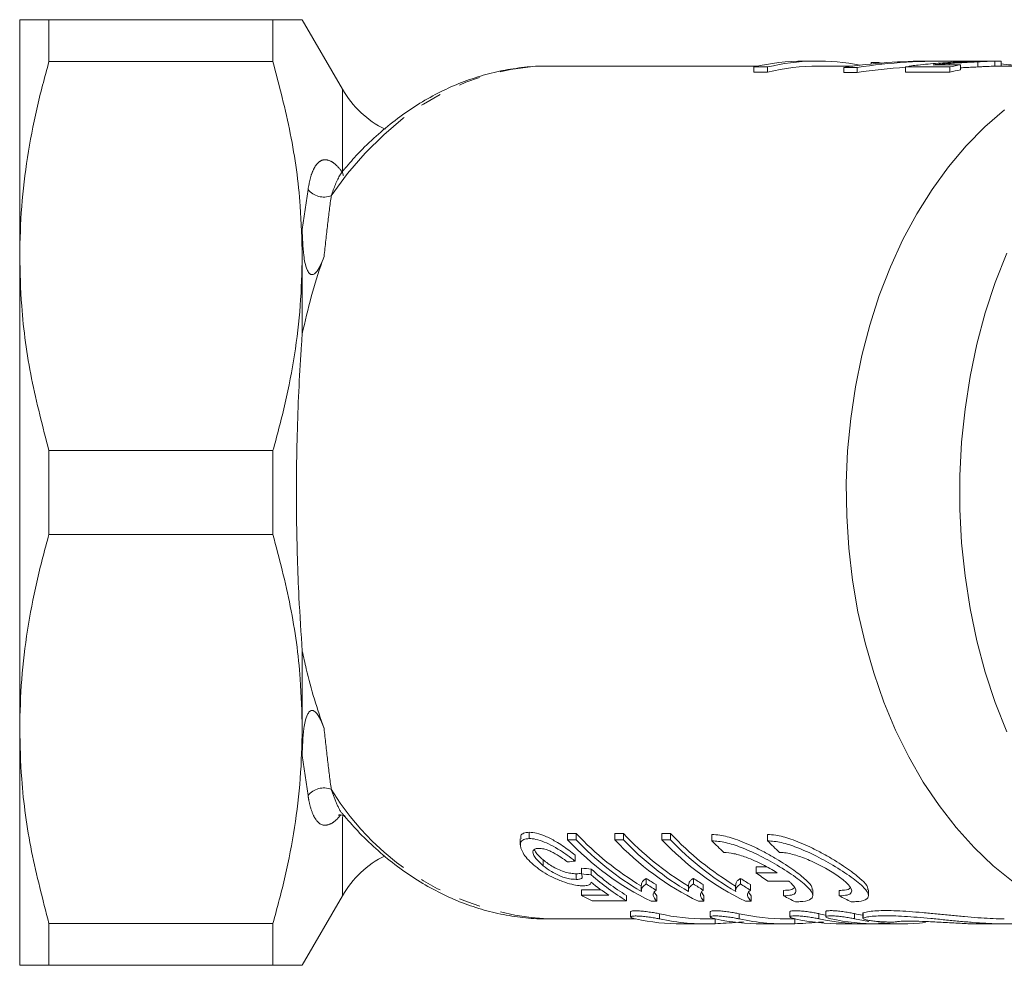
# Model space of a CAD drawing. Units: millimetres. Extents: x 136 to 242, y 60 to 270.
# Drawn here: x 136 to 194, y 60 to 116 of the extents above; entities that cross this region are included whole.
import ezdxf

# ---------------------------------------------------------------- set-up
doc = ezdxf.new("R2010")
doc.units = ezdxf.units.MM
doc.linetypes.add('PHANTOM', pattern=[12.7, 6.35, -1.27, 1.27, -1.27, 1.27, -1.27])

msp = doc.modelspace()

# ---------------------------------------------------------------- linework, layer by layer
at = {"color": 7, "linetype": 'Continuous', "lineweight": 15}
for p, q in [((135.978, 102.333), (135.978, 116.333)), ((137.71, 116.333), (137.71, 113.854)), ((150.976, 116.333), (137.71, 116.333)), ((150.976, 113.854), (150.976, 116.333)), ((155.088, 112.211), (152.708, 116.333)), ((150.976, 113.854), (137.71, 113.854)), ((183.253, 113.883), (182.437, 113.883)), ((186.402, 113.789), (186.402, 113.71)), ((186.402, 113.789), (186.841, 113.789)), ((186.841, 113.789), (186.841, 113.751)), ((188.878, 113.871), (188.878, 113.868)), ((188.878, 113.871), (188.96, 113.871)), ((190.654, 113.883), (189.868, 113.883)), ((191.023, 113.741), (191.023, 113.665)), ((191.64, 113.882), (191.126, 113.877)), ((191.126, 113.877), (191.126, 113.8)), ((192.385, 113.883), (191.64, 113.883)), ((192.708, 113.837), (192.708, 113.536)), ((192.85, 113.882), (193.057, 113.882)), ((193.97, 113.883), (193.107, 113.883)), ((193.716, 113.878), (193.716, 113.578)), ((194.101, 113.583), (194.101, 113.878)), ((179.676, 113.583), (167.242, 113.583)), ((179.45, 113.531), (180.266, 113.531)), ((179.45, 113.531), (179.45, 113.227)), ((180.266, 113.227), (179.45, 113.227)), ((180.266, 113.531), (180.266, 113.227)), ((185.305, 113.583), (183.253, 113.583)), ((184.782, 113.509), (185.568, 113.509)), ((184.782, 113.509), (184.782, 113.205)), ((185.568, 113.205), (184.782, 113.205)), ((185.568, 113.509), (185.568, 113.205)), ((188.425, 113.531), (191.054, 113.531)), ((188.425, 113.531), (188.425, 113.227)), ((191.054, 113.227), (188.425, 113.227)), ((191.689, 113.665), (190.06, 113.665)), ((191.054, 113.531), (191.054, 113.227)), ((191.689, 113.665), (191.689, 113.362)), ((198.921, 113.583), (193.971, 113.583)), ((152.708, 102.333), (152.708, 103.909)), ((135.978, 74.333), (135.978, 102.333)), ((152.708, 97.719), (152.708, 102.333)), ((137.71, 90.811), (137.71, 85.854)), ((150.976, 90.811), (137.71, 90.811)), ((150.976, 85.854), (150.976, 90.811)), ((150.976, 85.854), (137.71, 85.854)), ((152.708, 74.333), (152.708, 78.946)), ((135.978, 60.333), (135.978, 74.333)), ((152.708, 72.756), (152.708, 74.333)), ((165.622, 67.821), (165.622, 67.458)), ((166.149, 67.836), (166.149, 68.211)), ((168.423, 68.144), (168.931, 68.144)), ((168.423, 67.77), (168.423, 68.144)), ((168.931, 67.77), (168.423, 67.77)), ((168.931, 67.77), (168.931, 68.144)), ((171.216, 68.144), (171.723, 68.144)), ((171.216, 67.77), (171.216, 68.144)), ((171.723, 67.77), (171.216, 67.77)), ((171.723, 67.77), (171.723, 68.144)), ((174.008, 68.144), (174.515, 68.144)), ((174.008, 67.77), (174.008, 68.144)), ((174.515, 67.77), (174.008, 67.77)), ((174.515, 67.77), (174.515, 68.144)), ((176.962, 67.708), (176.962, 68.081)), ((180.262, 67.708), (180.262, 68.081)), ((166.974, 66.23), (166.974, 66.578)), ((168.868, 66.505), (168.868, 66.857)), ((169.248, 65.741), (169.248, 66.081)), ((169.82, 65.694), (169.82, 66.033)), ((180.221, 66.158), (179.577, 66.158)), ((179.577, 65.817), (179.577, 66.158)), ((168.933, 65.42), (168.933, 65.755)), ((173.074, 65.15), (173.074, 65.481)), ((175.866, 65.15), (175.866, 65.481)), ((178.658, 65.15), (178.658, 65.481)), ((179.577, 65.817), (180.825, 65.817)), ((181.526, 65.312), (180.278, 65.312)), ((169.248, 64.799), (170.406, 64.799)), ((169.248, 64.478), (169.248, 64.799)), ((172.783, 65.08), (172.783, 64.756)), ((173.659, 64.785), (173.659, 65.111)), ((175.575, 65.08), (175.575, 64.756)), ((176.451, 64.785), (176.451, 65.111)), ((178.368, 65.08), (178.368, 64.756)), ((179.243, 64.785), (179.243, 65.111)), ((181.211, 64.447), (181.211, 64.769)), ((182.937, 64.464), (182.937, 64.797)), ((184.51, 64.448), (184.51, 64.769)), ((186.237, 64.464), (186.237, 64.797)), ((152.708, 60.333), (155.088, 64.454)), ((170.872, 64.478), (169.248, 64.478)), ((169.883, 64.153), (171.914, 64.153)), ((171.914, 64.153), (171.914, 64.47)), ((173.548, 64.661), (173.7, 64.439)), ((173.7, 64.122), (173.7, 64.439)), ((176.34, 64.661), (176.493, 64.439)), ((176.493, 64.122), (176.493, 64.439)), ((179.132, 64.661), (179.285, 64.439)), ((179.285, 64.122), (179.285, 64.439)), ((173.373, 64.122), (173.7, 64.122)), ((176.165, 64.122), (176.493, 64.122)), ((178.958, 64.122), (179.285, 64.122)), ((167.242, 63.083), (172.434, 63.083)), ((172.153, 63.503), (172.153, 63.197)), ((176.615, 63.083), (177.166, 63.083)), ((176.871, 63.507), (176.871, 63.201)), ((181.35, 63.083), (181.9, 63.083)), ((181.589, 63.512), (181.589, 63.205)), ((183.703, 63.514), (183.703, 63.207)), ((185.894, 63.413), (185.894, 63.108)), ((150.976, 62.811), (137.71, 62.811)), ((137.71, 62.811), (137.71, 60.333)), ((150.976, 60.333), (150.976, 62.811)), ((175.201, 62.783), (176.615, 62.783)), ((179.935, 62.783), (181.35, 62.783)), ((184.67, 62.783), (186.084, 62.783)), ((186.791, 62.783), (188.206, 62.783)), ((192.848, 62.783), (194.278, 62.783)), ((150.976, 60.333), (137.71, 60.333))]:
    msp.add_line(p, q, dxfattribs=at)
at = {"color": 8, "linetype": 'PHANTOM', "lineweight": 0}
for p, q in [((155.088, 107.299), (155.088, 112.211)), ((152.708, 103.909), (153.052, 106.28)), ((153.052, 70.385), (152.708, 72.756)), ((155.088, 64.454), (155.088, 69.146)), ((173.858, 63.08), (173.858, 63.383)), ((177.159, 62.794), (177.159, 63.083)), ((178.576, 63.083), (178.576, 63.387)), ((181.877, 62.793), (181.877, 63.083)), ((183.294, 63.087), (183.294, 63.391)), ((185.407, 63.089), (185.407, 63.392)), ((185.921, 63.133), (185.921, 63.437))]:
    msp.add_line(p, q, dxfattribs=at)
at = {"color": 8, "linetype": 'PHANTOM', "lineweight": 0, "flags": 128}
for points in [[(154.425, 105.911), (155.395, 107.223), (156.432, 108.428), (157.53, 109.519), (158.682, 110.491), (159.883, 111.338), (161.126, 112.055), (162.403, 112.637), (163.708, 113.083), (165.032, 113.388), (166.369, 113.552), (167.242, 113.583)], [(155.088, 107.299), (155.131, 107.129), (155.15, 107.101)]]:
    msp.add_lwpolyline(points, dxfattribs=at)
at = {"color": 7, "linetype": 'Continuous', "lineweight": 15, "flags": 128}
for points in [[(194.811, 65.274), (193.627, 66.226), (192.496, 67.3), (191.425, 68.489), (190.419, 69.788), (189.484, 71.188), (188.624, 72.682), (187.845, 74.262), (187.151, 75.919), (186.545, 77.644), (186.032, 79.428), (185.613, 81.261), (185.292, 83.132), (185.069, 85.033), (184.946, 86.951), (184.924, 88.877), (185.003, 90.799), (185.182, 92.709), (185.461, 94.594), (185.838, 96.445), (186.311, 98.251), (186.876, 100.003), (187.532, 101.691), (188.275, 103.306), (189.1, 104.838), (190.003, 106.28), (190.979, 107.624), (192.023, 108.861), (193.128, 109.986), (194.29, 110.992)], [(194.421, 74.155), (193.741, 75.892), (193.152, 77.694), (192.656, 79.552), (192.256, 81.455), (191.954, 83.394), (191.752, 85.359), (191.65, 87.34), (191.65, 89.325), (191.752, 91.306), (191.954, 93.271), (192.256, 95.21), (192.656, 97.113), (193.152, 98.971), (193.741, 100.773), (194.421, 102.51)]]:
    msp.add_lwpolyline(points, dxfattribs=at)
at = {"color": 7, "linetype": 'Continuous', "lineweight": 15}
for centre, radius, start, end in [((182.445, 100.953), 12.929, 90.03464, 103.39082), ((183.252, 101.011), 12.871, 78.82453, 103.41177), ((183.259, 100.813), 12.77, 90.02997, 103.55577), ((194.098, 100.691), 13.196, 100.52242, 103.33888), ((194.1, 100.535), 13.052, 100.64693, 103.49595), ((160.284, 115.211), 6, 210, 243.5387), ((180.884, 79.497), 17.111, 223.26392, 243.96416), ((181.807, 80.12), 17.585, 222.92756, 239.14459), ((181.756, 79.923), 17.669, 223.46247, 239.5009), ((183.676, 79.497), 17.111, 223.26392, 243.96417), ((184.599, 80.12), 17.585, 222.92755, 239.1446), ((184.548, 79.923), 17.669, 223.46247, 239.5009), ((186.468, 79.497), 17.111, 223.26392, 243.96417), ((187.391, 80.12), 17.585, 222.92756, 239.14458), ((187.34, 79.924), 17.669, 223.46249, 239.50089), ((190.989, 81.267), 19.509, 224.02842, 226.91744), ((194.287, 81.265), 19.506, 224.02801, 226.91738), ((160.284, 61.454), 6, 116.4933, 150), ((181.89, 78.74), 15.922, 236.37659, 238.86941), ((184.683, 78.74), 15.922, 236.3766, 238.86939), ((187.475, 78.74), 15.922, 236.3766, 238.86939), ((189.797, 79.286), 16.908, 232.80787, 235.73522), ((181.862, 78.557), 16.03, 236.7556, 239.22173), ((184.653, 78.556), 16.029, 236.75553, 239.2218), ((187.445, 78.556), 16.029, 236.75553, 239.2218), ((176.434, 77.718), 15.064, 241.51006, 244.22242), ((188.309, 77.657), 14.996, 241.74782, 244.74853), ((191.609, 77.658), 14.997, 241.7478, 244.74819)]:
    msp.add_arc(centre, radius, start, end, dxfattribs=at)
at = {"color": 8, "linetype": 'PHANTOM', "lineweight": 0}
for centre, radius, start, end in [((153.988, 107.024), 1.196, 218.49128, 291.45661), ((153.988, 69.641), 1.196, 68.54339, 141.50872), ((168.126, 79.102), 16.044, 211.35311, 266.84259)]:
    msp.add_arc(centre, radius, start, end, dxfattribs=at)
at = {"color": 7, "linetype": 'Continuous', "lineweight": 15}
for centre, major_axis, ratio, start_param, end_param in [((189.868, 88.333), (29.859, 0), 0.855681, 1.570796, 1.741954), ((190.654, 88.333), (29.859, 0), 0.855681, 1.545378, 1.741954), ((185.093, 88.333), (0, 25.55), 0.799625, 6.188098, 6.197495), ((188.2, 88.333), (140.636, 0), 0.181675, 1.545988, 1.549987), ((190.654, 88.333), (29.859, 0), 0.855681, 1.417403, 1.45508), ((190.654, 88.333), (29.509, 0), 0.855681, 1.646394, 1.744008), ((103.135, 88.333), (126.466, 0), 0.202031, 5.254863, 5.258969), ((245.196, 88.333), (160.69, 0), 0.157135, 4.220115, 4.224144), ((176.729, 88.333), (0, 25.25), 0.583363, 2.653347, 2.808562), ((245.196, 88.333), (162.599, 0), 0.157135, 4.226402, 4.23037), ((176.729, 88.333), (0, 25.55), 0.583363, 2.659574, 2.812621), ((176.212, 88.333), (0, 25.55), 0.583513, 2.698032, 2.775259), ((175.201, 88.333), (0, 25.55), 0.709575, 2.989176, 3.141593), ((176.615, 88.333), (0, 25.25), 0.709575, 2.987071, 3.141593), ((176.615, 88.333), (0, 25.55), 0.709575, 2.9889, 3.171577), ((179.935, 88.333), (0, 25.55), 0.709575, 2.988251, 3.141593), ((181.35, 88.333), (0, 25.25), 0.709575, 2.986134, 3.141593), ((181.35, 88.333), (0, 25.55), 0.709575, 2.987974, 3.170662), ((184.67, 88.333), (0, 25.55), 0.709575, 2.987325, 3.141593), ((186.084, 88.333), (0, 25.25), 0.709575, 2.985197, 3.008282), ((186.084, 88.333), (0, 25.55), 0.709575, 2.987048, 3.161095), ((186.791, 88.333), (0, 25.55), 0.709575, 2.98691, 3.141593), ((188.206, 88.333), (0, 25.25), 0.709575, 2.984777, 3.012221), ((188.206, 88.333), (0, 25.55), 0.709575, 2.986634, 3.034217), ((188.206, 88.333), (0, 25.55), 0.709575, 3.065743, 3.219044)]:
    msp.add_ellipse(centre, major_axis=major_axis, ratio=ratio, start_param=start_param, end_param=end_param, dxfattribs=at)
for points, knots in [([(135.978, 116.333), (135.996, 116.333), (136.033, 116.333), (136.349, 116.333), (136.876, 116.333), (137.432, 116.333), (137.71, 116.333)], [0, 0, 0, 0, 0.225793, 0.45244, 0.725691, 1, 1, 1, 1]), ([(150.976, 116.333), (151.302, 116.333), (151.917, 116.333), (152.459, 116.333), (152.72, 116.333), (152.681, 116.333), (152.671, 116.333)], [0, 0, 0, 0, 0.3228927, 0.6105198, 0.8980969, 1, 1, 1, 1]), ([(137.71, 113.854), (137.457, 112.916), (136.95, 111.038), (136.409, 108.17), (136.047, 105.265), (136.001, 103.31), (135.978, 102.333)], [0, 0, 0, 0, 0.248249, 0.496464, 0.748243, 1, 1, 1, 1]), ([(152.708, 102.333), (152.684, 103.318), (152.623, 105.746), (152.082, 109.609), (151.346, 112.435), (150.976, 113.854)], [0, 0, 0, 0, 0.253859, 0.625437, 1, 1, 1, 1]), ([(192.317, 113.854), (192.054, 113.844), (191.399, 113.819), (190.35, 113.766), (189.57, 113.688), (189.179, 113.649)], [0, 0, 0, 0, 0.251223, 0.623624, 1, 1, 1, 1]), ([(190.06, 113.665), (190.22, 113.68), (190.461, 113.701), (190.782, 113.725), (190.942, 113.736), (191.023, 113.741)], [0, 0, 0, 0, 0.4986218, 0.7492634, 1, 1, 1, 1]), ([(191.023, 113.741), (191.302, 113.759), (191.721, 113.786), (192.285, 113.816), (192.567, 113.83), (192.708, 113.837)], [0, 0, 0, 0, 0.4980409, 0.7482723, 1, 1, 1, 1]), ([(191.689, 113.875), (191.788, 113.877), (191.968, 113.881), (192.229, 113.883), (192.467, 113.883), (192.671, 113.882), (192.791, 113.882), (192.85, 113.882)], [0, 0, 0, 0, 0.2646984, 0.475186, 0.6191104, 0.8117832, 1, 1, 1, 1]), ([(192.88, 113.875), (192.84, 113.874), (192.725, 113.87), (192.527, 113.862), (192.373, 113.857), (192.317, 113.854)], [0, 0, 0, 0, 0.252042, 0.732951, 1, 1, 1, 1]), ([(192.708, 113.837), (192.802, 113.841), (192.99, 113.851), (193.349, 113.867), (193.569, 113.874), (193.716, 113.878)], [0, 0, 0, 0, 0.251908, 0.504616, 1, 1, 1, 1]), ([(193.107, 113.882), (193.111, 113.882), (193.137, 113.883), (193.113, 113.882), (193.038, 113.88), (192.935, 113.877), (192.88, 113.875)], [0, 0, 0, 0, 0.0516873, 0.3532385, 0.6531736, 1, 1, 1, 1]), ([(193.716, 113.878), (193.84, 113.881), (194.06, 113.884), (194.082, 113.88), (194.092, 113.878)], [0, 0, 0, 0, 0.56323, 1, 1, 1, 1]), ([(167.251, 113.573), (167.172, 113.576), (166.653, 113.596), (165.695, 113.509), (164.386, 113.305), (163.093, 112.963), (161.821, 112.501), (160.578, 111.916), (159.367, 111.211), (158.196, 110.389), (157.072, 109.452), (156.077, 108.498), (155.487, 107.814), (155.23, 107.517)], [0, 0, 0, 0, 0.017905, 0.117301, 0.216673, 0.31617, 0.415946, 0.516117, 0.616762, 0.717908, 0.819545, 0.921624, 1, 1, 1, 1]), ([(189.179, 113.649), (189.046, 113.633), (188.846, 113.607), (188.596, 113.566), (188.482, 113.543), (188.425, 113.531)], [0, 0, 0, 0, 0.488142, 0.741841, 1, 1, 1, 1]), ([(192.708, 113.536), (192.568, 113.529), (192.286, 113.515), (191.945, 113.497), (191.747, 113.485), (191.689, 113.481)], [0, 0, 0, 0, 0.414531, 0.828132, 1, 1, 1, 1]), ([(193.716, 113.578), (193.644, 113.576), (193.441, 113.57), (193.09, 113.555), (192.812, 113.541), (192.708, 113.536)], [0, 0, 0, 0, 0.251903, 0.721256, 1, 1, 1, 1]), ([(193.971, 113.582), (193.933, 113.582), (193.87, 113.582), (193.76, 113.579), (193.716, 113.578)], [0, 0, 0, 0, 0.592345, 1, 1, 1, 1]), ([(153.998, 102.3), (153.924, 102.107), (153.824, 101.846), (153.651, 101.533), (153.543, 101.383), (153.442, 101.289), (153.368, 101.247), (153.301, 101.232), (153.244, 101.239), (153.181, 101.268), (153.085, 101.356), (152.897, 101.723), (152.742, 102.615), (152.722, 103.401), (152.708, 103.909)], [0, 0, 0, 0, 0.148042, 0.201152, 0.251116, 0.275184, 0.293875, 0.306161, 0.318518, 0.329811, 0.350207, 0.404817, 0.615594, 1, 1, 1, 1]), ([(135.978, 102.333), (136.003, 101.347), (136.063, 98.919), (136.605, 95.056), (137.341, 92.23), (137.71, 90.811)], [0, 0, 0, 0, 0.253859, 0.625437, 1, 1, 1, 1]), ([(150.976, 90.811), (151.23, 91.749), (151.736, 93.627), (152.277, 96.495), (152.639, 99.4), (152.685, 101.355), (152.708, 102.333)], [0, 0, 0, 0, 0.248249, 0.496464, 0.748243, 1, 1, 1, 1]), ([(153.998, 102.3), (153.962, 102.201), (153.687, 101.434), (153.216, 99.941), (152.878, 98.462), (152.708, 97.719)], [0, 0, 0, 0, 0.068571, 0.532142, 1, 1, 1, 1]), ([(152.708, 97.719), (152.686, 97.409), (152.607, 96.309), (152.496, 94.329), (152.402, 91.761), (152.359, 89.225), (152.367, 86.766), (152.418, 84.419), (152.519, 81.765), (152.638, 79.995), (152.708, 78.946)], [0, 0, 0, 0, 0.052997, 0.188141, 0.323791, 0.458874, 0.580242, 0.702022, 0.823415, 1, 1, 1, 1]), ([(137.71, 85.854), (137.457, 84.916), (136.95, 83.038), (136.409, 80.17), (136.047, 77.265), (136.001, 75.31), (135.978, 74.333)], [0, 0, 0, 0, 0.248249, 0.496464, 0.748243, 1, 1, 1, 1]), ([(152.708, 74.333), (152.684, 75.318), (152.623, 77.746), (152.082, 81.609), (151.346, 84.435), (150.976, 85.854)], [0, 0, 0, 0, 0.253859, 0.625437, 1, 1, 1, 1]), ([(152.708, 78.946), (152.786, 78.593), (152.999, 77.62), (153.412, 76.073), (153.802, 74.936), (153.998, 74.365)], [0, 0, 0, 0, 0.221003, 0.609248, 1, 1, 1, 1]), ([(152.708, 72.756), (152.723, 73.288), (152.745, 74.086), (152.908, 74.986), (153.1, 75.329), (153.195, 75.405), (153.257, 75.429), (153.319, 75.431), (153.393, 75.408), (153.522, 75.316), (153.767, 74.971), (153.899, 74.625), (153.998, 74.365)], [0, 0, 0, 0, 0.402598, 0.604435, 0.655102, 0.672501, 0.684832, 0.697232, 0.711127, 0.73393, 0.800785, 1, 1, 1, 1]), ([(135.978, 74.333), (136.003, 73.347), (136.063, 70.919), (136.605, 67.056), (137.341, 64.23), (137.71, 62.811)], [0, 0, 0, 0, 0.253859, 0.625437, 1, 1, 1, 1]), ([(150.976, 62.811), (151.23, 63.749), (151.736, 65.627), (152.277, 68.495), (152.639, 71.4), (152.685, 73.355), (152.708, 74.333)], [0, 0, 0, 0, 0.2482491, 0.496464, 0.7482425, 1, 1, 1, 1]), ([(154.834, 69.225), (154.835, 69.226), (154.837, 69.228), (154.979, 69.254), (155.149, 69.207), (155.226, 69.137), (155.217, 69.149), (155.215, 69.152)], [0, 0, 0, 0, 0.139087, 0.372509, 0.655711, 0.918165, 1, 1, 1, 1]), ([(155.214, 69.162), (155.509, 68.824), (156.142, 68.098), (157.19, 67.107), (158.333, 66.171), (159.526, 65.354), (160.758, 64.656), (162.022, 64.081), (163.312, 63.635), (164.62, 63.312), (165.939, 63.131), (166.891, 63.061), (167.4, 63.089), (167.469, 63.093)], [0, 0, 0, 0, 0.088097, 0.189416, 0.290444, 0.391093, 0.491285, 0.590959, 0.690095, 0.788716, 0.886892, 0.98474, 1, 1, 1, 1]), ([(166.149, 67.836), (166.03, 67.826), (165.791, 67.806), (165.611, 67.614), (165.617, 67.399), (165.66, 67.259), (165.669, 67.23)], [0, 0, 0, 0, 0.2778083, 0.5579438, 0.9102366, 1, 1, 1, 1]), ([(165.663, 67.821), (165.653, 67.886), (165.63, 68.03), (165.803, 68.179), (166.03, 68.2), (166.149, 68.211)], [0, 0, 0, 0, 0.278653, 0.619816, 1, 1, 1, 1]), ([(166.149, 68.211), (166.29, 68.201), (166.574, 68.181), (167.136, 67.98), (167.807, 67.629), (168.404, 67.224), (168.746, 66.953), (168.868, 66.857)], [0, 0, 0, 0, 0.16602, 0.33363, 0.540495, 0.836569, 1, 1, 1, 1]), ([(168.868, 66.505), (168.712, 66.625), (168.402, 66.863), (167.871, 67.218), (167.32, 67.521), (166.784, 67.743), (166.397, 67.829), (166.206, 67.834), (166.149, 67.836)], [0, 0, 0, 0, 0.205012, 0.4090022, 0.6016082, 0.7650652, 0.9294346, 1, 1, 1, 1]), ([(182.894, 64.797), (182.9, 64.849), (182.92, 65.002), (182.552, 65.397), (181.84, 65.969), (180.967, 66.535), (180.142, 67.005), (179.326, 67.422), (178.395, 67.814), (177.531, 68.05), (177.118, 68.072), (176.962, 68.081)], [0, 0, 0, 0, 0.068878, 0.202974, 0.347567, 0.506078, 0.591462, 0.676801, 0.814179, 0.929492, 1, 1, 1, 1]), ([(176.962, 67.708), (177.225, 67.686), (177.751, 67.642), (178.723, 67.32), (179.775, 66.851), (180.904, 66.233), (181.783, 65.663), (182.356, 65.225), (182.781, 64.836), (183.015, 64.462), (182.817, 64.195), (182.363, 64.102), (182.005, 64.096), (181.912, 64.094)], [0, 0, 0, 0, 0.08769, 0.175074, 0.2698, 0.381964, 0.50872, 0.573509, 0.638258, 0.757429, 0.86485, 0.964748, 1, 1, 1, 1]), ([(186.194, 64.797), (186.2, 64.849), (186.22, 65.002), (185.852, 65.397), (185.139, 65.969), (184.267, 66.535), (183.442, 67.005), (182.626, 67.422), (181.694, 67.814), (180.831, 68.05), (180.418, 68.072), (180.262, 68.081)], [0, 0, 0, 0, 0.068877, 0.202974, 0.347566, 0.506078, 0.591462, 0.676801, 0.814179, 0.929491, 1, 1, 1, 1]), ([(180.262, 67.708), (180.525, 67.686), (181.051, 67.642), (182.022, 67.32), (183.075, 66.852), (184.203, 66.233), (185.079, 65.666), (185.654, 65.227), (186.08, 64.838), (186.315, 64.462), (186.117, 64.195), (185.663, 64.102), (185.305, 64.096), (185.212, 64.094)], [0, 0, 0, 0, 0.087689, 0.175072, 0.269797, 0.381961, 0.508716, 0.572414, 0.638262, 0.757431, 0.864851, 0.964749, 1, 1, 1, 1]), ([(165.669, 67.23), (165.717, 67.122), (165.816, 66.9), (166.104, 66.548), (166.369, 66.316), (166.504, 66.199)], [0, 0, 0, 0, 0.319476, 0.655054, 1, 1, 1, 1]), ([(166.974, 66.23), (166.792, 66.394), (166.515, 66.643), (166.36, 66.951), (166.355, 67.127), (166.465, 67.229), (166.609, 67.256), (166.702, 67.259), (166.719, 67.259)], [0, 0, 0, 0, 0.371592, 0.563752, 0.715627, 0.843379, 0.970846, 1, 1, 1, 1]), ([(166.445, 67.187), (166.49, 67.103), (166.6, 66.902), (166.836, 66.697), (166.974, 66.578)], [0, 0, 0, 0, 0.418459, 1, 1, 1, 1]), ([(166.719, 67.259), (166.812, 67.253), (166.985, 67.242), (167.294, 67.141), (167.648, 66.974), (168.038, 66.734), (168.294, 66.546), (168.423, 66.451)], [0, 0, 0, 0, 0.17557, 0.32556, 0.474884, 0.733886, 1, 1, 1, 1]), ([(166.974, 66.578), (167.161, 66.434), (167.44, 66.219), (167.917, 65.981), (168.282, 65.846), (168.638, 65.767), (168.831, 65.759), (168.933, 65.755)], [0, 0, 0, 0, 0.355431, 0.531075, 0.68076, 0.831109, 1, 1, 1, 1]), ([(180.825, 65.817), (180.546, 65.982), (179.989, 66.313), (179.077, 66.715), (178.261, 66.972), (177.86, 67.003), (177.663, 67.018)], [0, 0, 0, 0, 0.287578, 0.575944, 0.792617, 1, 1, 1, 1]), ([(184.51, 64.448), (184.682, 64.457), (185.024, 64.476), (185.256, 64.626), (185.252, 64.862), (184.986, 65.193), (184.461, 65.611), (183.695, 66.09), (182.81, 66.537), (181.932, 66.87), (181.322, 67.006), (181.036, 67.016), (180.963, 67.018)], [0, 0, 0, 0, 0.095711, 0.191348, 0.289101, 0.39286, 0.505405, 0.627844, 0.756324, 0.8599, 0.964032, 1, 1, 1, 1]), ([(166.504, 66.199), (166.65, 66.088), (166.943, 65.866), (167.485, 65.555), (168.082, 65.302), (168.644, 65.13), (169.079, 65.049), (169.284, 65.042), (169.373, 65.039)], [0, 0, 0, 0, 0.196375, 0.39172, 0.595562, 0.76172, 0.896761, 1, 1, 1, 1]), ([(168.933, 65.42), (168.805, 65.426), (168.593, 65.436), (168.221, 65.53), (167.848, 65.671), (167.399, 65.905), (167.129, 66.111), (166.974, 66.23)], [0, 0, 0, 0, 0.208557, 0.345147, 0.481234, 0.701949, 1, 1, 1, 1]), ([(168.933, 65.755), (169.052, 65.758), (169.211, 65.762), (169.241, 65.828), (169.248, 65.844)], [0, 0, 0, 0, 0.750427, 1, 1, 1, 1]), ([(169.248, 65.741), (169.28, 65.659), (169.328, 65.533), (169.192, 65.437), (169.04, 65.422), (168.948, 65.42), (168.933, 65.42)], [0, 0, 0, 0, 0.458523, 0.704683, 0.950305, 1, 1, 1, 1]), ([(172.797, 65.08), (172.8, 65.129), (172.805, 65.231), (172.908, 65.365), (173.018, 65.443), (173.074, 65.481)], [0, 0, 0, 0, 0.320265, 0.658204, 1, 1, 1, 1]), ([(175.589, 65.08), (175.592, 65.129), (175.597, 65.231), (175.7, 65.365), (175.81, 65.443), (175.866, 65.481)], [0, 0, 0, 0, 0.3202646, 0.658203, 1, 1, 1, 1]), ([(178.381, 65.08), (178.384, 65.129), (178.389, 65.231), (178.492, 65.365), (178.603, 65.443), (178.658, 65.481)], [0, 0, 0, 0, 0.3202653, 0.6582037, 1, 1, 1, 1]), ([(181.211, 64.447), (181.382, 64.457), (181.725, 64.476), (181.957, 64.626), (181.951, 64.862), (181.755, 65.11), (181.572, 65.272), (181.526, 65.312)], [0, 0, 0, 0, 0.224043, 0.44791, 0.676731, 0.919611, 1, 1, 1, 1]), ([(169.373, 65.039), (169.473, 65.046), (169.671, 65.061), (169.785, 65.152), (169.806, 65.226), (169.814, 65.255)], [0, 0, 0, 0, 0.3796943, 0.7594294, 1, 1, 1, 1]), ([(173.074, 65.15), (172.99, 65.087), (172.862, 64.99), (172.784, 64.833), (172.787, 64.744), (172.788, 64.7)], [0, 0, 0, 0, 0.4906407, 0.7438178, 1, 1, 1, 1]), ([(173.7, 64.122), (173.604, 64.243), (173.457, 64.426), (173.511, 64.644), (173.609, 64.738), (173.659, 64.785)], [0, 0, 0, 0, 0.486949, 0.740693, 1, 1, 1, 1]), ([(175.866, 65.15), (175.782, 65.087), (175.654, 64.99), (175.576, 64.833), (175.579, 64.744), (175.58, 64.7)], [0, 0, 0, 0, 0.49064, 0.743818, 1, 1, 1, 1]), ([(176.493, 64.122), (176.396, 64.243), (176.25, 64.426), (176.303, 64.644), (176.401, 64.738), (176.451, 64.785)], [0, 0, 0, 0, 0.486949, 0.740692, 1, 1, 1, 1]), ([(178.658, 65.15), (178.574, 65.087), (178.446, 64.99), (178.368, 64.833), (178.371, 64.744), (178.373, 64.7)], [0, 0, 0, 0, 0.4906401, 0.7438176, 1, 1, 1, 1]), ([(179.285, 64.122), (179.188, 64.243), (179.042, 64.426), (179.095, 64.644), (179.193, 64.738), (179.243, 64.785)], [0, 0, 0, 0, 0.486949, 0.740692, 1, 1, 1, 1]), ([(181.866, 64.929), (181.802, 64.88), (181.68, 64.786), (181.363, 64.774), (181.211, 64.769)], [0, 0, 0, 0, 0.520493, 1, 1, 1, 1]), ([(185.154, 64.944), (185.14, 64.915), (185.092, 64.816), (184.818, 64.775), (184.569, 64.77), (184.51, 64.769)], [0, 0, 0, 0, 0.247172, 0.82146, 1, 1, 1, 1]), ([(173.858, 63.383), (173.769, 63.402), (173.591, 63.438), (173.253, 63.491), (172.909, 63.534), (172.593, 63.559), (172.346, 63.561), (172.183, 63.542), (172.164, 63.516), (172.154, 63.503)], [0, 0, 0, 0, 0.146058, 0.292123, 0.437764, 0.581404, 0.722602, 0.862531, 1, 1, 1, 1]), ([(178.576, 63.387), (178.487, 63.405), (178.309, 63.442), (177.971, 63.496), (177.627, 63.539), (177.311, 63.563), (177.064, 63.566), (176.901, 63.547), (176.882, 63.52), (176.872, 63.507)], [0, 0, 0, 0, 0.146089, 0.292187, 0.43785, 0.581491, 0.722665, 0.862559, 1, 1, 1, 1]), ([(183.294, 63.391), (183.205, 63.409), (183.027, 63.446), (182.689, 63.5), (182.345, 63.543), (182.029, 63.568), (181.782, 63.57), (181.619, 63.551), (181.6, 63.525), (181.59, 63.512)], [0, 0, 0, 0, 0.146121, 0.29225, 0.437938, 0.581578, 0.722728, 0.862588, 1, 1, 1, 1]), ([(185.407, 63.392), (185.319, 63.411), (185.141, 63.448), (184.803, 63.502), (184.459, 63.545), (184.143, 63.57), (183.896, 63.572), (183.733, 63.553), (183.714, 63.527), (183.704, 63.514)], [0, 0, 0, 0, 0.146136, 0.292279, 0.437977, 0.581618, 0.722757, 0.862601, 1, 1, 1, 1]), ([(194.279, 63.085), (194.225, 63.084), (193.98, 63.081), (193.455, 63.102), (192.718, 63.147), (191.929, 63.214), (191.1, 63.293), (190.263, 63.377), (189.428, 63.456), (188.636, 63.521), (187.899, 63.563), (187.254, 63.578), (186.709, 63.565), (186.221, 63.522), (186.03, 63.468), (185.921, 63.437)], [0, 0, 0, 0, 0.0225506, 0.1025494, 0.17967, 0.2589752, 0.3370748, 0.4173757, 0.4965528, 0.5780504, 0.6567168, 0.7377441, 0.8150759, 0.8946583, 1, 1, 1, 1]), ([(172.448, 63.079), (172.376, 63.097), (172.23, 63.133), (172.14, 63.186), (172.161, 63.228), (172.297, 63.253), (172.527, 63.256), (172.823, 63.237), (173.156, 63.2), (173.489, 63.151), (173.723, 63.108), (173.831, 63.085), (173.858, 63.08)], [0, 0, 0, 0, 0.10917, 0.218344, 0.327227, 0.434668, 0.540321, 0.645019, 0.750225, 0.857025, 0.965477, 1, 1, 1, 1]), ([(177.166, 63.082), (177.094, 63.1), (176.948, 63.136), (176.858, 63.19), (176.879, 63.232), (177.015, 63.257), (177.245, 63.26), (177.542, 63.241), (177.874, 63.204), (178.207, 63.155), (178.441, 63.112), (178.549, 63.089), (178.576, 63.083)], [0, 0, 0, 0, 0.10919, 0.218386, 0.327285, 0.434725, 0.540359, 0.64503, 0.750214, 0.857007, 0.96547, 1, 1, 1, 1]), ([(181.884, 63.086), (181.811, 63.104), (181.666, 63.14), (181.576, 63.194), (181.597, 63.237), (181.733, 63.262), (181.963, 63.265), (182.26, 63.246), (182.592, 63.208), (182.925, 63.159), (183.159, 63.116), (183.267, 63.093), (183.294, 63.087)], [0, 0, 0, 0, 0.109212, 0.21843, 0.327344, 0.434782, 0.540397, 0.645041, 0.750203, 0.856989, 0.965462, 1, 1, 1, 1]), ([(183.998, 63.088), (183.925, 63.106), (183.78, 63.142), (183.69, 63.196), (183.711, 63.239), (183.847, 63.264), (184.077, 63.267), (184.374, 63.248), (184.706, 63.21), (185.039, 63.16), (185.272, 63.118), (185.381, 63.094), (185.407, 63.089)], [0, 0, 0, 0, 0.109221, 0.218449, 0.327369, 0.434808, 0.540414, 0.645046, 0.750198, 0.856981, 0.965459, 1, 1, 1, 1]), ([(185.921, 63.437), (185.919, 63.436), (185.902, 63.429), (185.898, 63.42), (185.894, 63.413)], [0, 0, 0, 0, 0.129655, 1, 1, 1, 1]), ([(185.908, 63.108), (185.903, 63.113), (185.895, 63.123), (185.913, 63.13), (185.921, 63.133)], [0, 0, 0, 0, 0.543846, 1, 1, 1, 1]), ([(187.867, 62.906), (187.83, 62.902), (187.757, 62.892), (187.521, 62.891), (187.223, 62.9), (186.887, 62.92), (186.551, 62.95), (186.255, 62.99), (186.022, 63.037), (185.952, 63.067), (185.917, 63.083)], [0, 0, 0, 0, 0.124309, 0.248625, 0.372838, 0.497122, 0.621728, 0.746965, 0.873086, 1, 1, 1, 1]), ([(185.921, 63.133), (185.998, 63.156), (186.152, 63.202), (186.547, 63.248), (187.055, 63.271), (187.663, 63.266), (188.36, 63.233), (189.115, 63.179), (189.924, 63.106), (190.754, 63.025), (191.598, 62.943), (192.417, 62.87), (193.198, 62.815), (193.9, 62.784), (194.518, 62.78), (195.021, 62.803), (195.411, 62.852), (195.664, 62.919), (195.786, 62.984), (195.772, 63.023), (195.767, 63.034)], [0, 0, 0, 0, 0.0565513, 0.1147232, 0.1712813, 0.2295106, 0.2855652, 0.3432249, 0.3996947, 0.4577493, 0.5151447, 0.5742008, 0.6315954, 0.6907077, 0.747183, 0.8053228, 0.8613949, 0.9190554, 0.9758368, 1, 1, 1, 1]), ([(177.159, 62.794), (177.364, 62.804), (177.774, 62.825), (178.388, 62.869), (178.74, 62.892), (178.831, 62.898)], [0, 0, 0, 0, 0.426391, 0.85272, 1, 1, 1, 1]), ([(181.877, 62.793), (182.082, 62.803), (182.492, 62.823), (183.116, 62.868), (183.477, 62.891), (183.577, 62.897)], [0, 0, 0, 0, 0.4199451, 0.8398289, 1, 1, 1, 1]), ([(192.848, 62.787), (192.687, 62.787), (192.285, 62.787), (191.418, 62.83), (190.404, 62.89), (189.419, 62.942), (188.595, 62.961), (188.08, 62.942), (187.925, 62.916), (187.867, 62.906)], [0, 0, 0, 0, 0.1061828, 0.2651356, 0.4248356, 0.5852942, 0.7453384, 0.9044476, 1, 1, 1, 1]), ([(137.71, 60.333), (137.433, 60.333), (136.877, 60.333), (136.35, 60.333), (136.033, 60.333), (135.997, 60.333), (135.978, 60.333)], [0, 0, 0, 0, 0.273302, 0.54756, 0.773366, 1, 1, 1, 1]), ([(152.675, 60.333), (152.685, 60.333), (152.726, 60.333), (152.47, 60.333), (151.924, 60.333), (151.302, 60.333), (150.976, 60.333)], [0, 0, 0, 0, 0.0878338, 0.3824417, 0.6771039, 1, 1, 1, 1])]:
    msp.add_open_spline(points, degree=3, knots=knots, dxfattribs=at)
at = {"color": 8, "linetype": 'PHANTOM', "lineweight": 0}
for points, knots in [([(153.052, 106.28), (153.095, 106.512), (153.18, 106.977), (153.371, 107.49), (153.604, 107.848), (153.914, 108.064), (154.286, 108.039), (154.708, 107.767), (154.963, 107.452), (155.088, 107.299)], [0, 0, 0, 0, 0.1612316, 0.3223489, 0.4619847, 0.6014066, 0.7871042, 0.8964189, 1, 1, 1, 1]), ([(155.216, 107.51), (155.128, 107.396), (154.811, 106.987), (154.587, 106.362), (154.425, 105.911)], [0, 0, 0, 0, 0.277175, 1, 1, 1, 1]), ([(154.425, 105.911), (154.353, 105.357), (154.209, 104.244), (154.068, 102.95), (153.998, 102.3)], [0, 0, 0, 0, 0.497656, 1, 1, 1, 1]), ([(153.998, 74.365), (154.067, 73.721), (154.208, 72.427), (154.353, 71.313), (154.425, 70.754)], [0, 0, 0, 0, 0.4975586, 1, 1, 1, 1]), ([(154.425, 70.754), (154.527, 70.474), (154.732, 69.907), (154.998, 69.366), (155.195, 69.197), (155.226, 69.17)], [0, 0, 0, 0, 0.451363, 0.912484, 1, 1, 1, 1]), ([(154.981, 69.238), (154.919, 69.162), (154.722, 68.917), (154.362, 68.663), (153.908, 68.574), (153.534, 68.866), (153.262, 69.427), (153.124, 69.952), (153.066, 70.299), (153.052, 70.385)], [0, 0, 0, 0, 0.053081, 0.169791, 0.342346, 0.57806, 0.758729, 0.939613, 1, 1, 1, 1])]:
    msp.add_open_spline(points, degree=3, knots=knots, dxfattribs=at)

doc.saveas('drawing.dxf')
